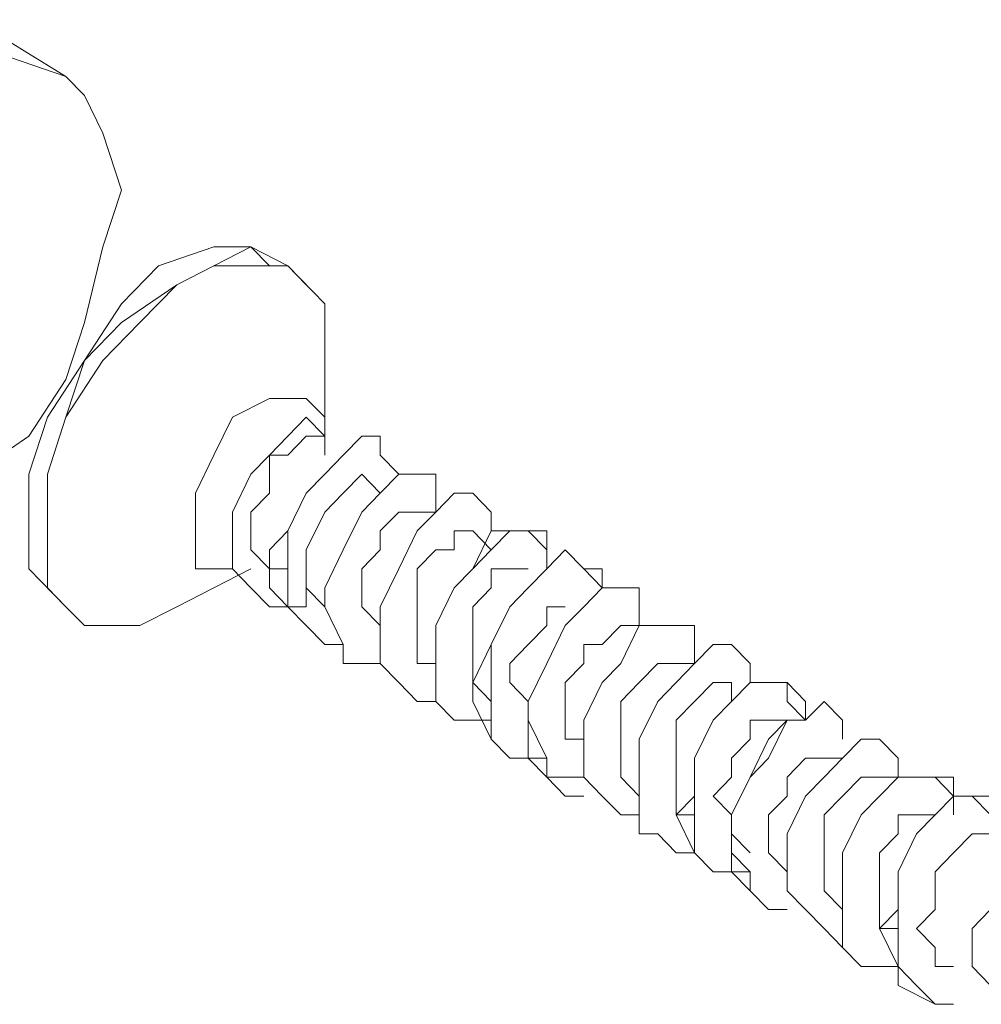
# Model space of a CAD drawing. Extents: x 95 to 1095, y -80 to 920.
# Drawn here: x 303 to 309, y 29 to 34 of the extents above; entities that cross this region are included whole.
import ezdxf

# ---------------------------------------------------------------- set-up
doc = ezdxf.new("R2010")
doc.units = 0
doc.header["$MEASUREMENT"] = 0
doc.layers.add('Layer 1', color=7, linetype='Continuous', lineweight=0)

msp = doc.modelspace()

# ---------------------------------------------------------------- linework, layer by layer
at = {"layer": 'Layer 1', "color": 18, "lineweight": 18, "true_color": 0x000000}
for points in [[(303.3102, 33.8755), (303.3102, 33.8755), (302.7852, 34.1982), (302.7852, 34.1982)], [(304.5701, 32.7998), (304.5701, 32.7998), (304.4651, 32.7998), (304.4651, 32.7998)], [(304.6751, 32.6923), (304.6751, 32.6923), (304.5701, 32.7998), (304.5701, 32.7998)], [(304.7801, 31.8317), (304.7801, 31.8317), (304.7801, 32.262), (304.7801, 32.262)], [(304.7801, 31.8317), (304.7801, 31.8317), (304.7801, 31.8317), (304.7801, 31.8317)], [(304.7801, 31.7241), (304.7801, 31.7241), (304.7801, 31.8317), (304.7801, 31.8317)], [(304.7801, 31.8317), (304.7801, 31.8317), (304.7801, 31.8317), (304.7801, 31.8317)], [(304.7801, 31.7241), (304.7801, 31.7241), (304.7801, 31.7241), (304.7801, 31.7241)], [(305.0951, 31.509), (305.0951, 31.509), (304.9901, 31.6166), (304.9901, 31.6166)], [(305.4101, 31.4014), (305.4101, 31.4014), (305.3051, 31.4014), (305.3051, 31.4014)], [(305.7251, 31.1863), (305.7251, 31.1863), (305.6201, 31.2939), (305.6201, 31.2939)], [(303.9402, 30.8636), (303.9402, 30.8636), (304.3601, 31.0788), (304.3601, 31.0788)], [(305.9351, 31.0788), (305.9351, 31.0788), (305.9351, 31.0788), (305.9351, 31.0788)], [(303.3102, 30.8636), (303.3102, 30.8636), (303.4152, 30.756), (303.4152, 30.756)], [(306.2501, 30.8636), (306.2501, 30.8636), (306.2501, 30.8636), (306.2501, 30.8636)], [(306.5651, 30.756), (306.5651, 30.756), (306.4601, 30.756), (306.4601, 30.756)], [(306.88, 30.5409), (306.88, 30.5409), (306.7751, 30.5409), (306.7751, 30.5409)], [(307.09, 30.3258), (307.09, 30.3258), (307.09, 30.4333), (307.09, 30.4333)], [(307.405, 30.2182), (307.405, 30.2182), (307.405, 30.2182), (307.405, 30.2182)], [(307.72, 30.0031), (307.72, 30.0031), (307.615, 30.0031), (307.615, 30.0031)], [(308.035, 29.8955), (308.035, 29.8955), (307.93, 29.8955), (307.93, 29.8955)]]:
    msp.add_open_spline(points, degree=3, dxfattribs=at)
for points, knots in [([(303.4152, 32.4771), (303.4152, 32.4771), (303.3102, 32.1544), (303.3102, 32.1544), (303.3102, 32.1544), (303.1002, 31.8317), (303.1002, 31.8317), (303.1002, 31.8317), (302.7852, 31.6166), (302.7852, 31.6166), (302.7852, 31.6166), (302.5752, 31.4014), (302.5752, 31.4014), (302.5752, 31.4014), (302.2602, 31.2939), (302.2602, 31.2939), (302.2602, 31.2939), (302.0502, 31.2939), (302.0502, 31.2939), (302.0502, 31.2939), (301.8402, 31.4014), (301.8402, 31.4014), (301.8402, 31.4014), (301.6302, 31.6166), (301.6302, 31.6166), (301.6302, 31.6166), (301.6302, 31.8317), (301.6302, 31.8317), (301.6302, 31.8317), (301.6302, 32.1544), (301.6302, 32.1544), (301.6302, 32.1544), (301.6302, 32.4771), (301.6302, 32.4771), (301.6302, 32.4771), (301.8402, 32.9074), (301.8402, 32.9074), (301.8402, 32.9074), (302.0502, 33.2301), (302.0502, 33.2301), (302.0502, 33.2301), (302.2602, 33.5528), (302.2602, 33.5528), (302.2602, 33.5528), (302.4702, 33.768), (302.4702, 33.768), (302.4702, 33.768), (302.7852, 33.8755), (302.7852, 33.8755), (302.7852, 33.8755), (302.9952, 33.9831), (302.9952, 33.9831), (302.9952, 33.9831), (303.3102, 33.8755), (303.3102, 33.8755), (303.3102, 33.8755), (303.4152, 33.768), (303.4152, 33.768), (303.4152, 33.768), (303.5202, 33.5528), (303.5202, 33.5528), (303.5202, 33.5528), (303.6252, 33.2301), (303.6252, 33.2301), (303.6252, 33.2301), (303.5202, 32.9074), (303.5202, 32.9074), (303.5202, 32.9074), (303.4152, 32.4771), (303.4152, 32.4771)], [0, 0, 0, 0, 1, 1, 1, 2, 2, 2, 3, 3, 3, 4, 4, 4, 5, 5, 5, 6, 6, 6, 7, 7, 7, 8, 8, 8, 9, 9, 9, 10, 10, 10, 11, 11, 11, 12, 12, 12, 13, 13, 13, 14, 14, 14, 15, 15, 15, 16, 16, 16, 17, 17, 17, 18, 18, 18, 19, 19, 19, 20, 20, 20, 21, 21, 21, 22, 22, 22, 23, 23, 23, 23]), ([(304.4651, 32.7998), (304.4651, 32.7998), (304.3601, 32.9074), (304.3601, 32.9074), (304.3601, 32.9074), (304.1502, 32.9074), (304.1502, 32.9074), (304.1502, 32.9074), (303.8352, 32.7998), (303.8352, 32.7998), (303.8352, 32.7998), (303.6252, 32.5847), (303.6252, 32.5847), (303.6252, 32.5847), (303.4152, 32.262), (303.4152, 32.262), (303.4152, 32.262), (303.2052, 31.9393), (303.2052, 31.9393), (303.2052, 31.9393), (303.1002, 31.6166), (303.1002, 31.6166), (303.1002, 31.6166), (303.1002, 31.2939), (303.1002, 31.2939), (303.1002, 31.2939), (303.1002, 31.0788), (303.1002, 31.0788), (303.1002, 31.0788), (303.3102, 30.8636), (303.3102, 30.8636)], [0, 0, 0, 0, 1, 1, 1, 2, 2, 2, 3, 3, 3, 4, 4, 4, 5, 5, 5, 6, 6, 6, 7, 7, 7, 8, 8, 8, 9, 9, 9, 10, 10, 10, 10]), ([(304.5701, 32.7998), (304.5701, 32.7998), (304.3601, 32.9074), (304.3601, 32.9074), (304.3601, 32.9074), (304.1502, 32.7998), (304.1502, 32.7998), (304.1502, 32.7998), (303.9402, 32.6923), (303.9402, 32.6923), (303.9402, 32.6923), (303.6252, 32.4771), (303.6252, 32.4771), (303.6252, 32.4771), (303.4152, 32.262), (303.4152, 32.262)], [0, 0, 0, 0, 1, 1, 1, 2, 2, 2, 3, 3, 3, 4, 4, 4, 5, 5, 5, 5]), ([(304.5701, 32.7998), (304.5701, 32.7998), (304.4651, 32.7998), (304.4651, 32.7998), (304.4651, 32.7998), (304.1502, 32.7998), (304.1502, 32.7998), (304.1502, 32.7998), (303.9402, 32.6923), (303.9402, 32.6923), (303.9402, 32.6923), (303.7302, 32.4771), (303.7302, 32.4771), (303.7302, 32.4771), (303.5202, 32.262), (303.5202, 32.262), (303.5202, 32.262), (303.3102, 31.9393), (303.3102, 31.9393), (303.3102, 31.9393), (303.2052, 31.6166), (303.2052, 31.6166), (303.2052, 31.6166), (303.2052, 31.2939), (303.2052, 31.2939), (303.2052, 31.2939), (303.2052, 30.9712), (303.2052, 30.9712), (303.2052, 30.9712), (303.3102, 30.8636), (303.3102, 30.8636), (303.3102, 30.8636), (303.4152, 30.756), (303.4152, 30.756)], [0, 0, 0, 0, 1, 1, 1, 2, 2, 2, 3, 3, 3, 4, 4, 4, 5, 5, 5, 6, 6, 6, 7, 7, 7, 8, 8, 8, 9, 9, 9, 10, 10, 10, 11, 11, 11, 11]), ([(304.7801, 32.262), (304.7801, 32.262), (304.7801, 32.3696), (304.7801, 32.3696), (304.7801, 32.3696), (304.7801, 32.5847), (304.7801, 32.5847), (304.7801, 32.5847), (304.5701, 32.7998), (304.5701, 32.7998)], [0, 0, 0, 0, 1, 1, 1, 2, 2, 2, 3, 3, 3, 3]), ([(303.4152, 32.262), (303.4152, 32.262), (303.3102, 31.9393), (303.3102, 31.9393), (303.3102, 31.9393), (303.2052, 31.6166), (303.2052, 31.6166), (303.2052, 31.6166), (303.2052, 31.2939), (303.2052, 31.2939), (303.2052, 31.2939), (303.2052, 30.9712), (303.2052, 30.9712), (303.2052, 30.9712), (303.3102, 30.8636), (303.3102, 30.8636), (303.3102, 30.8636), (303.4152, 30.756), (303.4152, 30.756)], [0, 0, 0, 0, 1, 1, 1, 2, 2, 2, 3, 3, 3, 4, 4, 4, 5, 5, 5, 6, 6, 6, 6]), ([(304.2551, 31.0788), (304.2551, 31.0788), (304.2551, 31.0788), (304.2551, 31.0788), (304.2551, 31.0788), (304.0452, 31.0788), (304.0452, 31.0788), (304.0452, 31.0788), (304.0452, 31.1863), (304.0452, 31.1863), (304.0452, 31.1863), (304.0452, 31.4014), (304.0452, 31.4014), (304.0452, 31.4014), (304.0452, 31.509), (304.0452, 31.509), (304.0452, 31.509), (304.1502, 31.7241), (304.1502, 31.7241), (304.1502, 31.7241), (304.2551, 31.9393), (304.2551, 31.9393), (304.2551, 31.9393), (304.4651, 32.0469), (304.4651, 32.0469), (304.4651, 32.0469), (304.5701, 32.0469), (304.5701, 32.0469), (304.5701, 32.0469), (304.6751, 32.0469), (304.6751, 32.0469), (304.6751, 32.0469), (304.7801, 31.9393), (304.7801, 31.9393), (304.7801, 31.9393), (304.7801, 31.8317), (304.7801, 31.8317)], [0, 0, 0, 0, 1, 1, 1, 2, 2, 2, 3, 3, 3, 4, 4, 4, 5, 5, 5, 6, 6, 6, 7, 7, 7, 8, 8, 8, 9, 9, 9, 10, 10, 10, 11, 11, 11, 12, 12, 12, 12]), ([(304.7801, 31.8317), (304.7801, 31.8317), (304.7801, 31.8317), (304.7801, 31.8317), (304.7801, 31.8317), (304.6751, 31.9393), (304.6751, 31.9393), (304.6751, 31.9393), (304.5701, 31.8317), (304.5701, 31.8317), (304.5701, 31.8317), (304.4651, 31.7241), (304.4651, 31.7241), (304.4651, 31.7241), (304.3601, 31.6166), (304.3601, 31.6166), (304.3601, 31.6166), (304.2551, 31.4014), (304.2551, 31.4014), (304.2551, 31.4014), (304.2551, 31.2939), (304.2551, 31.2939), (304.2551, 31.2939), (304.2551, 31.0788), (304.2551, 31.0788), (304.2551, 31.0788), (304.3601, 30.9712), (304.3601, 30.9712), (304.3601, 30.9712), (304.4651, 30.8636), (304.4651, 30.8636), (304.4651, 30.8636), (304.5701, 30.8636), (304.5701, 30.8636)], [0, 0, 0, 0, 1, 1, 1, 2, 2, 2, 3, 3, 3, 4, 4, 4, 5, 5, 5, 6, 6, 6, 7, 7, 7, 8, 8, 8, 9, 9, 9, 10, 10, 10, 11, 11, 11, 11]), ([(304.6751, 30.9712), (304.6751, 30.9712), (304.6751, 30.8636), (304.6751, 30.8636), (304.6751, 30.8636), (304.4651, 30.8636), (304.4651, 30.8636), (304.4651, 30.8636), (304.3601, 30.9712), (304.3601, 30.9712), (304.3601, 30.9712), (304.2551, 31.0788), (304.2551, 31.0788), (304.2551, 31.0788), (304.2551, 31.2939), (304.2551, 31.2939), (304.2551, 31.2939), (304.2551, 31.4014), (304.2551, 31.4014), (304.2551, 31.4014), (304.3601, 31.6166), (304.3601, 31.6166), (304.3601, 31.6166), (304.4651, 31.7241), (304.4651, 31.7241), (304.4651, 31.7241), (304.5701, 31.8317), (304.5701, 31.8317), (304.5701, 31.8317), (304.6751, 31.9393), (304.6751, 31.9393), (304.6751, 31.9393), (304.7801, 31.8317), (304.7801, 31.8317)], [0, 0, 0, 0, 1, 1, 1, 2, 2, 2, 3, 3, 3, 4, 4, 4, 5, 5, 5, 6, 6, 6, 7, 7, 7, 8, 8, 8, 9, 9, 9, 10, 10, 10, 11, 11, 11, 11]), ([(304.5701, 31.0788), (304.5701, 31.0788), (304.4651, 31.0788), (304.4651, 31.0788), (304.4651, 31.0788), (304.3601, 31.1863), (304.3601, 31.1863), (304.3601, 31.1863), (304.3601, 31.4014), (304.3601, 31.4014), (304.3601, 31.4014), (304.4651, 31.509), (304.4651, 31.509), (304.4651, 31.509), (304.4651, 31.6166), (304.4651, 31.6166), (304.4651, 31.6166), (304.4651, 31.7241), (304.4651, 31.7241), (304.4651, 31.7241), (304.5701, 31.7241), (304.5701, 31.7241), (304.5701, 31.7241), (304.6751, 31.8317), (304.6751, 31.8317), (304.6751, 31.8317), (304.7801, 31.8317), (304.7801, 31.8317)], [0, 0, 0, 0, 1, 1, 1, 2, 2, 2, 3, 3, 3, 4, 4, 4, 5, 5, 5, 6, 6, 6, 7, 7, 7, 8, 8, 8, 9, 9, 9, 9]), ([(304.8851, 30.6485), (304.8851, 30.6485), (304.7801, 30.6485), (304.7801, 30.6485), (304.7801, 30.6485), (304.6751, 30.756), (304.6751, 30.756), (304.6751, 30.756), (304.5701, 30.8636), (304.5701, 30.8636), (304.5701, 30.8636), (304.4651, 30.9712), (304.4651, 30.9712), (304.4651, 30.9712), (304.4651, 31.1863), (304.4651, 31.1863), (304.4651, 31.1863), (304.5701, 31.2939), (304.5701, 31.2939), (304.5701, 31.2939), (304.6751, 31.509), (304.6751, 31.509), (304.6751, 31.509), (304.7801, 31.6166), (304.7801, 31.6166), (304.7801, 31.6166), (304.8851, 31.7241), (304.8851, 31.7241), (304.8851, 31.7241), (304.9901, 31.8317), (304.9901, 31.8317), (304.9901, 31.8317), (305.0951, 31.8317), (305.0951, 31.8317), (305.0951, 31.8317), (305.0951, 31.7241), (305.0951, 31.7241), (305.0951, 31.7241), (305.2001, 31.6166), (305.2001, 31.6166)], [0, 0, 0, 0, 1, 1, 1, 2, 2, 2, 3, 3, 3, 4, 4, 4, 5, 5, 5, 6, 6, 6, 7, 7, 7, 8, 8, 8, 9, 9, 9, 10, 10, 10, 11, 11, 11, 12, 12, 12, 13, 13, 13, 13]), ([(304.8851, 30.6485), (304.8851, 30.6485), (304.7801, 30.6485), (304.7801, 30.6485), (304.7801, 30.6485), (304.6751, 30.756), (304.6751, 30.756), (304.6751, 30.756), (304.5701, 30.8636), (304.5701, 30.8636), (304.5701, 30.8636), (304.5701, 30.9712), (304.5701, 30.9712), (304.5701, 30.9712), (304.5701, 31.1863), (304.5701, 31.1863), (304.5701, 31.1863), (304.5701, 31.2939), (304.5701, 31.2939), (304.5701, 31.2939), (304.6751, 31.509), (304.6751, 31.509), (304.6751, 31.509), (304.7801, 31.6166), (304.7801, 31.6166), (304.7801, 31.6166), (304.8851, 31.7241), (304.8851, 31.7241), (304.8851, 31.7241), (304.9901, 31.8317), (304.9901, 31.8317), (304.9901, 31.8317), (305.0951, 31.8317), (305.0951, 31.8317), (305.0951, 31.8317), (305.0951, 31.7241), (305.0951, 31.7241), (305.0951, 31.7241), (305.2001, 31.6166), (305.2001, 31.6166)], [0, 0, 0, 0, 1, 1, 1, 2, 2, 2, 3, 3, 3, 4, 4, 4, 5, 5, 5, 6, 6, 6, 7, 7, 7, 8, 8, 8, 9, 9, 9, 10, 10, 10, 11, 11, 11, 12, 12, 12, 13, 13, 13, 13]), ([(304.9901, 31.6166), (304.9901, 31.6166), (304.9901, 31.6166), (304.9901, 31.6166), (304.9901, 31.6166), (304.8851, 31.509), (304.8851, 31.509), (304.8851, 31.509), (304.7801, 31.4014), (304.7801, 31.4014), (304.7801, 31.4014), (304.6751, 31.1863), (304.6751, 31.1863), (304.6751, 31.1863), (304.6751, 31.0788), (304.6751, 31.0788), (304.6751, 31.0788), (304.6751, 30.9712), (304.6751, 30.9712), (304.6751, 30.9712), (304.7801, 30.8636), (304.7801, 30.8636)], [0, 0, 0, 0, 1, 1, 1, 2, 2, 2, 3, 3, 3, 4, 4, 4, 5, 5, 5, 6, 6, 6, 7, 7, 7, 7]), ([(305.0951, 30.5409), (305.0951, 30.5409), (305.0951, 30.5409), (305.0951, 30.5409), (305.0951, 30.5409), (304.8851, 30.5409), (304.8851, 30.5409), (304.8851, 30.5409), (304.8851, 30.6485), (304.8851, 30.6485), (304.8851, 30.6485), (304.7801, 30.8636), (304.7801, 30.8636), (304.7801, 30.8636), (304.7801, 30.9712), (304.7801, 30.9712), (304.7801, 30.9712), (304.8851, 31.1863), (304.8851, 31.1863), (304.8851, 31.1863), (304.9901, 31.4014), (304.9901, 31.4014), (304.9901, 31.4014), (305.0951, 31.509), (305.0951, 31.509), (305.0951, 31.509), (305.2001, 31.6166), (305.2001, 31.6166), (305.2001, 31.6166), (305.3051, 31.6166), (305.3051, 31.6166), (305.3051, 31.6166), (305.4101, 31.6166), (305.4101, 31.6166), (305.4101, 31.6166), (305.4101, 31.509), (305.4101, 31.509), (305.4101, 31.509), (305.4101, 31.4014), (305.4101, 31.4014)], [0, 0, 0, 0, 1, 1, 1, 2, 2, 2, 3, 3, 3, 4, 4, 4, 5, 5, 5, 6, 6, 6, 7, 7, 7, 8, 8, 8, 9, 9, 9, 10, 10, 10, 11, 11, 11, 12, 12, 12, 13, 13, 13, 13]), ([(305.0951, 30.5409), (305.0951, 30.5409), (304.9901, 30.5409), (304.9901, 30.5409), (304.9901, 30.5409), (304.8851, 30.5409), (304.8851, 30.5409), (304.8851, 30.5409), (304.8851, 30.6485), (304.8851, 30.6485), (304.8851, 30.6485), (304.7801, 30.8636), (304.7801, 30.8636), (304.7801, 30.8636), (304.7801, 30.9712), (304.7801, 30.9712), (304.7801, 30.9712), (304.8851, 31.1863), (304.8851, 31.1863), (304.8851, 31.1863), (304.9901, 31.4014), (304.9901, 31.4014), (304.9901, 31.4014), (305.0951, 31.509), (305.0951, 31.509), (305.0951, 31.509), (305.2001, 31.6166), (305.2001, 31.6166), (305.2001, 31.6166), (305.3051, 31.6166), (305.3051, 31.6166), (305.3051, 31.6166), (305.4101, 31.6166), (305.4101, 31.6166), (305.4101, 31.6166), (305.4101, 31.509), (305.4101, 31.509), (305.4101, 31.509), (305.4101, 31.4014), (305.4101, 31.4014)], [0, 0, 0, 0, 1, 1, 1, 2, 2, 2, 3, 3, 3, 4, 4, 4, 5, 5, 5, 6, 6, 6, 7, 7, 7, 8, 8, 8, 9, 9, 9, 10, 10, 10, 11, 11, 11, 12, 12, 12, 13, 13, 13, 13]), ([(305.4101, 30.3258), (305.4101, 30.3258), (305.3051, 30.3258), (305.3051, 30.3258), (305.3051, 30.3258), (305.2001, 30.4333), (305.2001, 30.4333), (305.2001, 30.4333), (305.0951, 30.5409), (305.0951, 30.5409), (305.0951, 30.5409), (305.0951, 30.756), (305.0951, 30.756), (305.0951, 30.756), (305.0951, 30.8636), (305.0951, 30.8636), (305.0951, 30.8636), (305.2001, 31.0788), (305.2001, 31.0788), (305.2001, 31.0788), (305.3051, 31.2939), (305.3051, 31.2939), (305.3051, 31.2939), (305.4101, 31.4014), (305.4101, 31.4014), (305.4101, 31.4014), (305.5151, 31.509), (305.5151, 31.509), (305.5151, 31.509), (305.6201, 31.509), (305.6201, 31.509), (305.6201, 31.509), (305.7251, 31.4014), (305.7251, 31.4014), (305.7251, 31.4014), (305.7251, 31.2939), (305.7251, 31.2939)], [0, 0, 0, 0, 1, 1, 1, 2, 2, 2, 3, 3, 3, 4, 4, 4, 5, 5, 5, 6, 6, 6, 7, 7, 7, 8, 8, 8, 9, 9, 9, 10, 10, 10, 11, 11, 11, 12, 12, 12, 12]), ([(305.4101, 30.3258), (305.4101, 30.3258), (305.3051, 30.3258), (305.3051, 30.3258), (305.3051, 30.3258), (305.2001, 30.4333), (305.2001, 30.4333), (305.2001, 30.4333), (305.0951, 30.5409), (305.0951, 30.5409), (305.0951, 30.5409), (305.0951, 30.756), (305.0951, 30.756), (305.0951, 30.756), (305.0951, 30.8636), (305.0951, 30.8636), (305.0951, 30.8636), (305.2001, 31.0788), (305.2001, 31.0788), (305.2001, 31.0788), (305.3051, 31.2939), (305.3051, 31.2939), (305.3051, 31.2939), (305.4101, 31.4014), (305.4101, 31.4014), (305.4101, 31.4014), (305.5151, 31.509), (305.5151, 31.509), (305.5151, 31.509), (305.6201, 31.509), (305.6201, 31.509), (305.6201, 31.509), (305.7251, 31.4014), (305.7251, 31.4014), (305.7251, 31.4014), (305.7251, 31.2939), (305.7251, 31.2939)], [0, 0, 0, 0, 1, 1, 1, 2, 2, 2, 3, 3, 3, 4, 4, 4, 5, 5, 5, 6, 6, 6, 7, 7, 7, 8, 8, 8, 9, 9, 9, 10, 10, 10, 11, 11, 11, 12, 12, 12, 12]), ([(305.3051, 31.4014), (305.3051, 31.4014), (305.3051, 31.4014), (305.3051, 31.4014), (305.3051, 31.4014), (305.2001, 31.4014), (305.2001, 31.4014), (305.2001, 31.4014), (305.0951, 31.2939), (305.0951, 31.2939), (305.0951, 31.2939), (305.0951, 31.1863), (305.0951, 31.1863), (305.0951, 31.1863), (304.9901, 31.0788), (304.9901, 31.0788), (304.9901, 31.0788), (304.9901, 30.9712), (304.9901, 30.9712), (304.9901, 30.9712), (304.9901, 30.8636), (304.9901, 30.8636), (304.9901, 30.8636), (305.0951, 30.756), (305.0951, 30.756), (305.0951, 30.756), (305.0951, 30.6485), (305.0951, 30.6485)], [0, 0, 0, 0, 1, 1, 1, 2, 2, 2, 3, 3, 3, 4, 4, 4, 5, 5, 5, 6, 6, 6, 7, 7, 7, 8, 8, 8, 9, 9, 9, 9]), ([(305.6201, 31.2939), (305.6201, 31.2939), (305.6201, 31.2939), (305.6201, 31.2939), (305.6201, 31.2939), (305.5151, 31.2939), (305.5151, 31.2939), (305.5151, 31.2939), (305.5151, 31.1863), (305.5151, 31.1863), (305.5151, 31.1863), (305.4101, 31.1863), (305.4101, 31.1863), (305.4101, 31.1863), (305.3051, 31.0788), (305.3051, 31.0788), (305.3051, 31.0788), (305.3051, 30.8636), (305.3051, 30.8636), (305.3051, 30.8636), (305.3051, 30.756), (305.3051, 30.756), (305.3051, 30.756), (305.3051, 30.6485), (305.3051, 30.6485), (305.3051, 30.6485), (305.3051, 30.5409), (305.3051, 30.5409), (305.3051, 30.5409), (305.4101, 30.5409), (305.4101, 30.5409)], [0, 0, 0, 0, 1, 1, 1, 2, 2, 2, 3, 3, 3, 4, 4, 4, 5, 5, 5, 6, 6, 6, 7, 7, 7, 8, 8, 8, 9, 9, 9, 10, 10, 10, 10]), ([(305.7251, 30.2182), (305.7251, 30.2182), (305.7251, 30.2182), (305.7251, 30.2182), (305.7251, 30.2182), (305.5151, 30.2182), (305.5151, 30.2182), (305.5151, 30.2182), (305.4101, 30.3258), (305.4101, 30.3258), (305.4101, 30.3258), (305.4101, 30.4333), (305.4101, 30.4333), (305.4101, 30.4333), (305.4101, 30.6485), (305.4101, 30.6485), (305.4101, 30.6485), (305.4101, 30.756), (305.4101, 30.756), (305.4101, 30.756), (305.5151, 30.9712), (305.5151, 30.9712), (305.5151, 30.9712), (305.6201, 31.0788), (305.6201, 31.0788), (305.6201, 31.0788), (305.7251, 31.1863), (305.7251, 31.1863), (305.7251, 31.1863), (305.8301, 31.2939), (305.8301, 31.2939), (305.8301, 31.2939), (305.9351, 31.2939), (305.9351, 31.2939), (305.9351, 31.2939), (306.0401, 31.1863), (306.0401, 31.1863), (306.0401, 31.1863), (306.0401, 31.0788), (306.0401, 31.0788)], [0, 0, 0, 0, 1, 1, 1, 2, 2, 2, 3, 3, 3, 4, 4, 4, 5, 5, 5, 6, 6, 6, 7, 7, 7, 8, 8, 8, 9, 9, 9, 10, 10, 10, 11, 11, 11, 12, 12, 12, 13, 13, 13, 13]), ([(305.7251, 30.2182), (305.7251, 30.2182), (305.7251, 30.2182), (305.7251, 30.2182), (305.7251, 30.2182), (305.5151, 30.2182), (305.5151, 30.2182), (305.5151, 30.2182), (305.4101, 30.3258), (305.4101, 30.3258), (305.4101, 30.3258), (305.4101, 30.4333), (305.4101, 30.4333), (305.4101, 30.4333), (305.4101, 30.6485), (305.4101, 30.6485), (305.4101, 30.6485), (305.4101, 30.756), (305.4101, 30.756), (305.4101, 30.756), (305.5151, 30.9712), (305.5151, 30.9712), (305.5151, 30.9712), (305.6201, 31.0788), (305.6201, 31.0788), (305.6201, 31.0788), (305.7251, 31.2939), (305.7251, 31.2939), (305.7251, 31.2939), (305.8301, 31.2939), (305.8301, 31.2939), (305.8301, 31.2939), (305.9351, 31.2939), (305.9351, 31.2939), (305.9351, 31.2939), (306.0401, 31.2939), (306.0401, 31.2939), (306.0401, 31.2939), (306.0401, 31.0788), (306.0401, 31.0788)], [0, 0, 0, 0, 1, 1, 1, 2, 2, 2, 3, 3, 3, 4, 4, 4, 5, 5, 5, 6, 6, 6, 7, 7, 7, 8, 8, 8, 9, 9, 9, 10, 10, 10, 11, 11, 11, 12, 12, 12, 13, 13, 13, 13]), ([(306.0401, 30.0031), (306.0401, 30.0031), (305.9351, 30.0031), (305.9351, 30.0031), (305.9351, 30.0031), (305.8301, 30.0031), (305.8301, 30.0031), (305.8301, 30.0031), (305.7251, 30.1106), (305.7251, 30.1106), (305.7251, 30.1106), (305.6201, 30.3258), (305.6201, 30.3258), (305.6201, 30.3258), (305.6201, 30.4333), (305.6201, 30.4333), (305.6201, 30.4333), (305.7251, 30.6485), (305.7251, 30.6485), (305.7251, 30.6485), (305.8301, 30.8636), (305.8301, 30.8636), (305.8301, 30.8636), (305.9351, 30.9712), (305.9351, 30.9712), (305.9351, 30.9712), (306.0401, 31.0788), (306.0401, 31.0788), (306.0401, 31.0788), (306.1451, 31.1863), (306.1451, 31.1863), (306.1451, 31.1863), (306.2501, 31.0788), (306.2501, 31.0788), (306.2501, 31.0788), (306.3551, 30.9712), (306.3551, 30.9712)], [0, 0, 0, 0, 1, 1, 1, 2, 2, 2, 3, 3, 3, 4, 4, 4, 5, 5, 5, 6, 6, 6, 7, 7, 7, 8, 8, 8, 9, 9, 9, 10, 10, 10, 11, 11, 11, 12, 12, 12, 12]), ([(306.0401, 30.0031), (306.0401, 30.0031), (305.9351, 30.0031), (305.9351, 30.0031), (305.9351, 30.0031), (305.8301, 30.0031), (305.8301, 30.0031), (305.8301, 30.0031), (305.7251, 30.1106), (305.7251, 30.1106), (305.7251, 30.1106), (305.7251, 30.3258), (305.7251, 30.3258), (305.7251, 30.3258), (305.7251, 30.4333), (305.7251, 30.4333), (305.7251, 30.4333), (305.7251, 30.6485), (305.7251, 30.6485), (305.7251, 30.6485), (305.8301, 30.8636), (305.8301, 30.8636), (305.8301, 30.8636), (305.9351, 30.9712), (305.9351, 30.9712), (305.9351, 30.9712), (306.0401, 31.0788), (306.0401, 31.0788), (306.0401, 31.0788), (306.1451, 31.1863), (306.1451, 31.1863), (306.1451, 31.1863), (306.2501, 31.0788), (306.2501, 31.0788), (306.2501, 31.0788), (306.3551, 31.0788), (306.3551, 31.0788), (306.3551, 31.0788), (306.3551, 30.9712), (306.3551, 30.9712)], [0, 0, 0, 0, 1, 1, 1, 2, 2, 2, 3, 3, 3, 4, 4, 4, 5, 5, 5, 6, 6, 6, 7, 7, 7, 8, 8, 8, 9, 9, 9, 10, 10, 10, 11, 11, 11, 12, 12, 12, 13, 13, 13, 13]), ([(305.9351, 31.0788), (305.9351, 31.0788), (305.9351, 31.0788), (305.9351, 31.0788), (305.9351, 31.0788), (305.8301, 31.0788), (305.8301, 31.0788), (305.8301, 31.0788), (305.7251, 31.0788), (305.7251, 31.0788), (305.7251, 31.0788), (305.7251, 30.9712), (305.7251, 30.9712), (305.7251, 30.9712), (305.6201, 30.8636), (305.6201, 30.8636), (305.6201, 30.8636), (305.6201, 30.756), (305.6201, 30.756), (305.6201, 30.756), (305.6201, 30.6485), (305.6201, 30.6485), (305.6201, 30.6485), (305.6201, 30.5409), (305.6201, 30.5409), (305.6201, 30.5409), (305.6201, 30.4333), (305.6201, 30.4333), (305.6201, 30.4333), (305.7251, 30.3258), (305.7251, 30.3258)], [0, 0, 0, 0, 1, 1, 1, 2, 2, 2, 3, 3, 3, 4, 4, 4, 5, 5, 5, 6, 6, 6, 7, 7, 7, 8, 8, 8, 9, 9, 9, 10, 10, 10, 10]), ([(306.2501, 29.7879), (306.2501, 29.7879), (306.1451, 29.7879), (306.1451, 29.7879), (306.1451, 29.7879), (306.0401, 29.8955), (306.0401, 29.8955), (306.0401, 29.8955), (306.0401, 30.0031), (306.0401, 30.0031), (306.0401, 30.0031), (305.9351, 30.2182), (305.9351, 30.2182), (305.9351, 30.2182), (305.9351, 30.3258), (305.9351, 30.3258), (305.9351, 30.3258), (306.0401, 30.5409), (306.0401, 30.5409), (306.0401, 30.5409), (306.1451, 30.756), (306.1451, 30.756), (306.1451, 30.756), (306.2501, 30.8636), (306.2501, 30.8636), (306.2501, 30.8636), (306.3551, 30.9712), (306.3551, 30.9712), (306.3551, 30.9712), (306.4601, 30.9712), (306.4601, 30.9712), (306.4601, 30.9712), (306.5651, 30.9712), (306.5651, 30.9712), (306.5651, 30.9712), (306.5651, 30.8636), (306.5651, 30.8636), (306.5651, 30.8636), (306.5651, 30.756), (306.5651, 30.756)], [0, 0, 0, 0, 1, 1, 1, 2, 2, 2, 3, 3, 3, 4, 4, 4, 5, 5, 5, 6, 6, 6, 7, 7, 7, 8, 8, 8, 9, 9, 9, 10, 10, 10, 11, 11, 11, 12, 12, 12, 13, 13, 13, 13]), ([(306.2501, 29.8955), (306.2501, 29.8955), (306.1451, 29.8955), (306.1451, 29.8955), (306.1451, 29.8955), (306.0401, 29.8955), (306.0401, 29.8955), (306.0401, 29.8955), (305.9351, 30.0031), (305.9351, 30.0031), (305.9351, 30.0031), (305.9351, 30.2182), (305.9351, 30.2182), (305.9351, 30.2182), (305.9351, 30.3258), (305.9351, 30.3258), (305.9351, 30.3258), (306.0401, 30.5409), (306.0401, 30.5409), (306.0401, 30.5409), (306.1451, 30.756), (306.1451, 30.756), (306.1451, 30.756), (306.2501, 30.8636), (306.2501, 30.8636), (306.2501, 30.8636), (306.3551, 30.9712), (306.3551, 30.9712), (306.3551, 30.9712), (306.4601, 30.9712), (306.4601, 30.9712), (306.4601, 30.9712), (306.5651, 30.9712), (306.5651, 30.9712), (306.5651, 30.9712), (306.5651, 30.8636), (306.5651, 30.8636), (306.5651, 30.8636), (306.5651, 30.756), (306.5651, 30.756)], [0, 0, 0, 0, 1, 1, 1, 2, 2, 2, 3, 3, 3, 4, 4, 4, 5, 5, 5, 6, 6, 6, 7, 7, 7, 8, 8, 8, 9, 9, 9, 10, 10, 10, 11, 11, 11, 12, 12, 12, 13, 13, 13, 13]), ([(303.4152, 30.756), (303.4152, 30.756), (303.5202, 30.756), (303.5202, 30.756), (303.5202, 30.756), (303.7302, 30.756), (303.7302, 30.756), (303.7302, 30.756), (303.9402, 30.8636), (303.9402, 30.8636)], [0, 0, 0, 0, 1, 1, 1, 2, 2, 2, 3, 3, 3, 3]), ([(306.1451, 30.8636), (306.1451, 30.8636), (306.1451, 30.8636), (306.1451, 30.8636), (306.1451, 30.8636), (306.0401, 30.8636), (306.0401, 30.8636), (306.0401, 30.8636), (306.0401, 30.756), (306.0401, 30.756), (306.0401, 30.756), (305.9351, 30.6485), (305.9351, 30.6485), (305.9351, 30.6485), (305.8301, 30.5409), (305.8301, 30.5409), (305.8301, 30.5409), (305.8301, 30.4333), (305.8301, 30.4333), (305.8301, 30.4333), (305.9351, 30.3258), (305.9351, 30.3258), (305.9351, 30.3258), (305.9351, 30.2182), (305.9351, 30.2182)], [0, 0, 0, 0, 1, 1, 1, 2, 2, 2, 3, 3, 3, 4, 4, 4, 5, 5, 5, 6, 6, 6, 7, 7, 7, 8, 8, 8, 8]), ([(303.4152, 30.756), (303.4152, 30.756), (303.5202, 30.756), (303.5202, 30.756), (303.5202, 30.756), (303.6252, 30.756), (303.6252, 30.756)], [0, 0, 0, 0, 1, 1, 1, 2, 2, 2, 2]), ([(306.4601, 30.756), (306.4601, 30.756), (306.4601, 30.756), (306.4601, 30.756), (306.4601, 30.756), (306.3551, 30.6485), (306.3551, 30.6485), (306.3551, 30.6485), (306.2501, 30.6485), (306.2501, 30.6485), (306.2501, 30.6485), (306.2501, 30.5409), (306.2501, 30.5409), (306.2501, 30.5409), (306.1451, 30.4333), (306.1451, 30.4333), (306.1451, 30.4333), (306.1451, 30.2182), (306.1451, 30.2182), (306.1451, 30.2182), (306.1451, 30.1106), (306.1451, 30.1106), (306.1451, 30.1106), (306.2501, 30.1106), (306.2501, 30.1106), (306.2501, 30.1106), (306.2501, 30.0031), (306.2501, 30.0031)], [0, 0, 0, 0, 1, 1, 1, 2, 2, 2, 3, 3, 3, 4, 4, 4, 5, 5, 5, 6, 6, 6, 7, 7, 7, 8, 8, 8, 9, 9, 9, 9]), ([(306.5651, 29.6804), (306.5651, 29.6804), (306.4601, 29.6804), (306.4601, 29.6804), (306.4601, 29.6804), (306.3551, 29.7879), (306.3551, 29.7879), (306.3551, 29.7879), (306.2501, 29.8955), (306.2501, 29.8955), (306.2501, 29.8955), (306.2501, 30.1106), (306.2501, 30.1106), (306.2501, 30.1106), (306.2501, 30.2182), (306.2501, 30.2182), (306.2501, 30.2182), (306.3551, 30.4333), (306.3551, 30.4333), (306.3551, 30.4333), (306.4601, 30.5409), (306.4601, 30.5409), (306.4601, 30.5409), (306.5651, 30.756), (306.5651, 30.756), (306.5651, 30.756), (306.6701, 30.756), (306.6701, 30.756), (306.6701, 30.756), (306.7751, 30.756), (306.7751, 30.756), (306.7751, 30.756), (306.88, 30.756), (306.88, 30.756), (306.88, 30.756), (306.88, 30.6485), (306.88, 30.6485), (306.88, 30.6485), (306.88, 30.5409), (306.88, 30.5409)], [0, 0, 0, 0, 1, 1, 1, 2, 2, 2, 3, 3, 3, 4, 4, 4, 5, 5, 5, 6, 6, 6, 7, 7, 7, 8, 8, 8, 9, 9, 9, 10, 10, 10, 11, 11, 11, 12, 12, 12, 13, 13, 13, 13]), ([(306.5651, 29.6804), (306.5651, 29.6804), (306.5651, 29.6804), (306.5651, 29.6804), (306.5651, 29.6804), (306.4601, 29.6804), (306.4601, 29.6804), (306.4601, 29.6804), (306.3551, 29.7879), (306.3551, 29.7879), (306.3551, 29.7879), (306.2501, 29.8955), (306.2501, 29.8955), (306.2501, 29.8955), (306.2501, 30.1106), (306.2501, 30.1106), (306.2501, 30.1106), (306.2501, 30.2182), (306.2501, 30.2182), (306.2501, 30.2182), (306.3551, 30.4333), (306.3551, 30.4333), (306.3551, 30.4333), (306.4601, 30.5409), (306.4601, 30.5409), (306.4601, 30.5409), (306.5651, 30.756), (306.5651, 30.756), (306.5651, 30.756), (306.6701, 30.756), (306.6701, 30.756), (306.6701, 30.756), (306.7751, 30.756), (306.7751, 30.756), (306.7751, 30.756), (306.88, 30.756), (306.88, 30.756), (306.88, 30.756), (306.88, 30.6485), (306.88, 30.6485), (306.88, 30.6485), (306.88, 30.5409), (306.88, 30.5409)], [0, 0, 0, 0, 1, 1, 1, 2, 2, 2, 3, 3, 3, 4, 4, 4, 5, 5, 5, 6, 6, 6, 7, 7, 7, 8, 8, 8, 9, 9, 9, 10, 10, 10, 11, 11, 11, 12, 12, 12, 13, 13, 13, 14, 14, 14, 14]), ([(306.88, 29.4652), (306.88, 29.4652), (306.7751, 29.4652), (306.7751, 29.4652), (306.7751, 29.4652), (306.6701, 29.5728), (306.6701, 29.5728), (306.6701, 29.5728), (306.5651, 29.5728), (306.5651, 29.5728), (306.5651, 29.5728), (306.5651, 29.7879), (306.5651, 29.7879), (306.5651, 29.7879), (306.5651, 29.8955), (306.5651, 29.8955), (306.5651, 29.8955), (306.5651, 30.1106), (306.5651, 30.1106), (306.5651, 30.1106), (306.6701, 30.3258), (306.6701, 30.3258), (306.6701, 30.3258), (306.7751, 30.4333), (306.7751, 30.4333), (306.7751, 30.4333), (306.88, 30.5409), (306.88, 30.5409), (306.88, 30.5409), (306.985, 30.6485), (306.985, 30.6485), (306.985, 30.6485), (307.09, 30.6485), (307.09, 30.6485), (307.09, 30.6485), (307.195, 30.5409), (307.195, 30.5409), (307.195, 30.5409), (307.195, 30.4333), (307.195, 30.4333)], [0, 0, 0, 0, 1, 1, 1, 2, 2, 2, 3, 3, 3, 4, 4, 4, 5, 5, 5, 6, 6, 6, 7, 7, 7, 8, 8, 8, 9, 9, 9, 10, 10, 10, 11, 11, 11, 12, 12, 12, 13, 13, 13, 13]), ([(306.88, 29.4652), (306.88, 29.4652), (306.7751, 29.4652), (306.7751, 29.4652), (306.7751, 29.4652), (306.6701, 29.5728), (306.6701, 29.5728), (306.6701, 29.5728), (306.5651, 29.5728), (306.5651, 29.5728), (306.5651, 29.5728), (306.5651, 29.7879), (306.5651, 29.7879), (306.5651, 29.7879), (306.5651, 29.8955), (306.5651, 29.8955), (306.5651, 29.8955), (306.5651, 30.1106), (306.5651, 30.1106), (306.5651, 30.1106), (306.6701, 30.3258), (306.6701, 30.3258), (306.6701, 30.3258), (306.7751, 30.4333), (306.7751, 30.4333), (306.7751, 30.4333), (306.88, 30.5409), (306.88, 30.5409), (306.88, 30.5409), (306.985, 30.6485), (306.985, 30.6485), (306.985, 30.6485), (307.09, 30.6485), (307.09, 30.6485), (307.09, 30.6485), (307.195, 30.5409), (307.195, 30.5409), (307.195, 30.5409), (307.195, 30.4333), (307.195, 30.4333)], [0, 0, 0, 0, 1, 1, 1, 2, 2, 2, 3, 3, 3, 4, 4, 4, 5, 5, 5, 6, 6, 6, 7, 7, 7, 8, 8, 8, 9, 9, 9, 10, 10, 10, 11, 11, 11, 12, 12, 12, 13, 13, 13, 13]), ([(306.7751, 30.5409), (306.7751, 30.5409), (306.7751, 30.5409), (306.7751, 30.5409), (306.7751, 30.5409), (306.6701, 30.5409), (306.6701, 30.5409), (306.6701, 30.5409), (306.5651, 30.4333), (306.5651, 30.4333), (306.5651, 30.4333), (306.4601, 30.3258), (306.4601, 30.3258), (306.4601, 30.3258), (306.4601, 30.2182), (306.4601, 30.2182), (306.4601, 30.2182), (306.4601, 30.1106), (306.4601, 30.1106), (306.4601, 30.1106), (306.4601, 30.0031), (306.4601, 30.0031), (306.4601, 30.0031), (306.4601, 29.8955), (306.4601, 29.8955), (306.4601, 29.8955), (306.5651, 29.7879), (306.5651, 29.7879)], [0, 0, 0, 0, 1, 1, 1, 2, 2, 2, 3, 3, 3, 4, 4, 4, 5, 5, 5, 6, 6, 6, 7, 7, 7, 8, 8, 8, 9, 9, 9, 9]), ([(307.09, 30.4333), (307.09, 30.4333), (307.09, 30.4333), (307.09, 30.4333), (307.09, 30.4333), (306.985, 30.4333), (306.985, 30.4333), (306.985, 30.4333), (306.88, 30.3258), (306.88, 30.3258), (306.88, 30.3258), (306.7751, 30.2182), (306.7751, 30.2182), (306.7751, 30.2182), (306.7751, 30.0031), (306.7751, 30.0031), (306.7751, 30.0031), (306.7751, 29.8955), (306.7751, 29.8955), (306.7751, 29.8955), (306.7751, 29.7879), (306.7751, 29.7879), (306.7751, 29.7879), (306.7751, 29.6804), (306.7751, 29.6804), (306.7751, 29.6804), (306.88, 29.6804), (306.88, 29.6804)], [0, 0, 0, 0, 1, 1, 1, 2, 2, 2, 3, 3, 3, 4, 4, 4, 5, 5, 5, 6, 6, 6, 7, 7, 7, 8, 8, 8, 9, 9, 9, 9]), ([(307.195, 29.3577), (307.195, 29.3577), (307.09, 29.3577), (307.09, 29.3577), (307.09, 29.3577), (306.985, 29.3577), (306.985, 29.3577), (306.985, 29.3577), (306.88, 29.4652), (306.88, 29.4652), (306.88, 29.4652), (306.7751, 29.6804), (306.7751, 29.6804), (306.7751, 29.6804), (306.88, 29.7879), (306.88, 29.7879), (306.88, 29.7879), (306.88, 30.0031), (306.88, 30.0031), (306.88, 30.0031), (306.985, 30.2182), (306.985, 30.2182), (306.985, 30.2182), (307.09, 30.3258), (307.09, 30.3258), (307.09, 30.3258), (307.195, 30.4333), (307.195, 30.4333), (307.195, 30.4333), (307.3, 30.4333), (307.3, 30.4333), (307.3, 30.4333), (307.405, 30.4333), (307.405, 30.4333), (307.405, 30.4333), (307.405, 30.3258), (307.405, 30.3258), (307.405, 30.3258), (307.51, 30.2182), (307.51, 30.2182)], [0, 0, 0, 0, 1, 1, 1, 2, 2, 2, 3, 3, 3, 4, 4, 4, 5, 5, 5, 6, 6, 6, 7, 7, 7, 8, 8, 8, 9, 9, 9, 10, 10, 10, 11, 11, 11, 12, 12, 12, 13, 13, 13, 13]), ([(307.195, 29.3577), (307.195, 29.3577), (307.09, 29.3577), (307.09, 29.3577), (307.09, 29.3577), (306.985, 29.3577), (306.985, 29.3577), (306.985, 29.3577), (306.88, 29.4652), (306.88, 29.4652), (306.88, 29.4652), (306.88, 29.6804), (306.88, 29.6804), (306.88, 29.6804), (306.88, 29.7879), (306.88, 29.7879), (306.88, 29.7879), (306.88, 30.0031), (306.88, 30.0031), (306.88, 30.0031), (306.985, 30.2182), (306.985, 30.2182), (306.985, 30.2182), (307.09, 30.3258), (307.09, 30.3258), (307.09, 30.3258), (307.195, 30.4333), (307.195, 30.4333), (307.195, 30.4333), (307.3, 30.4333), (307.3, 30.4333), (307.3, 30.4333), (307.405, 30.4333), (307.405, 30.4333), (307.405, 30.4333), (307.51, 30.3258), (307.51, 30.3258), (307.51, 30.3258), (307.51, 30.2182), (307.51, 30.2182)], [0, 0, 0, 0, 1, 1, 1, 2, 2, 2, 3, 3, 3, 4, 4, 4, 5, 5, 5, 6, 6, 6, 7, 7, 7, 8, 8, 8, 9, 9, 9, 10, 10, 10, 11, 11, 11, 12, 12, 12, 13, 13, 13, 13]), ([(307.405, 29.1425), (307.405, 29.1425), (307.3, 29.1425), (307.3, 29.1425), (307.3, 29.1425), (307.195, 29.2501), (307.195, 29.2501), (307.195, 29.2501), (307.195, 29.3577), (307.195, 29.3577), (307.195, 29.3577), (307.09, 29.4652), (307.09, 29.4652), (307.09, 29.4652), (307.09, 29.6804), (307.09, 29.6804), (307.09, 29.6804), (307.195, 29.8955), (307.195, 29.8955), (307.195, 29.8955), (307.3, 30.0031), (307.3, 30.0031), (307.3, 30.0031), (307.405, 30.2182), (307.405, 30.2182), (307.405, 30.2182), (307.51, 30.2182), (307.51, 30.2182), (307.51, 30.2182), (307.615, 30.3258), (307.615, 30.3258), (307.615, 30.3258), (307.72, 30.2182), (307.72, 30.2182), (307.72, 30.2182), (307.72, 30.1106), (307.72, 30.1106)], [0, 0, 0, 0, 1, 1, 1, 2, 2, 2, 3, 3, 3, 4, 4, 4, 5, 5, 5, 6, 6, 6, 7, 7, 7, 8, 8, 8, 9, 9, 9, 10, 10, 10, 11, 11, 11, 12, 12, 12, 12]), ([(307.405, 29.1425), (307.405, 29.1425), (307.3, 29.1425), (307.3, 29.1425), (307.3, 29.1425), (307.195, 29.2501), (307.195, 29.2501), (307.195, 29.2501), (307.09, 29.3577), (307.09, 29.3577), (307.09, 29.3577), (307.09, 29.5728), (307.09, 29.5728), (307.09, 29.5728), (307.09, 29.6804), (307.09, 29.6804), (307.09, 29.6804), (307.195, 29.8955), (307.195, 29.8955), (307.195, 29.8955), (307.3, 30.1106), (307.3, 30.1106), (307.3, 30.1106), (307.405, 30.2182), (307.405, 30.2182), (307.405, 30.2182), (307.51, 30.2182), (307.51, 30.2182), (307.51, 30.2182), (307.615, 30.3258), (307.615, 30.3258), (307.615, 30.3258), (307.72, 30.2182), (307.72, 30.2182), (307.72, 30.2182), (307.72, 30.1106), (307.72, 30.1106)], [0, 0, 0, 0, 1, 1, 1, 2, 2, 2, 3, 3, 3, 4, 4, 4, 5, 5, 5, 6, 6, 6, 7, 7, 7, 8, 8, 8, 9, 9, 9, 10, 10, 10, 11, 11, 11, 12, 12, 12, 12]), ([(307.405, 30.2182), (307.405, 30.2182), (307.3, 30.2182), (307.3, 30.2182), (307.3, 30.2182), (307.195, 30.2182), (307.195, 30.2182), (307.195, 30.2182), (307.195, 30.1106), (307.195, 30.1106), (307.195, 30.1106), (307.09, 30.0031), (307.09, 30.0031), (307.09, 30.0031), (307.09, 29.8955), (307.09, 29.8955), (307.09, 29.8955), (306.985, 29.7879), (306.985, 29.7879), (306.985, 29.7879), (307.09, 29.6804), (307.09, 29.6804), (307.09, 29.6804), (307.09, 29.5728), (307.09, 29.5728), (307.09, 29.5728), (307.195, 29.4652), (307.195, 29.4652)], [0, 0, 0, 0, 1, 1, 1, 2, 2, 2, 3, 3, 3, 4, 4, 4, 5, 5, 5, 6, 6, 6, 7, 7, 7, 8, 8, 8, 9, 9, 9, 9]), ([(307.72, 29.0349), (307.72, 29.0349), (307.72, 28.9274), (307.72, 28.9274), (307.72, 28.9274), (307.615, 29.0349), (307.615, 29.0349), (307.615, 29.0349), (307.51, 29.1425), (307.51, 29.1425), (307.51, 29.1425), (307.405, 29.2501), (307.405, 29.2501), (307.405, 29.2501), (307.405, 29.3577), (307.405, 29.3577), (307.405, 29.3577), (307.405, 29.5728), (307.405, 29.5728), (307.405, 29.5728), (307.51, 29.7879), (307.51, 29.7879), (307.51, 29.7879), (307.615, 29.8955), (307.615, 29.8955), (307.615, 29.8955), (307.72, 30.0031), (307.72, 30.0031), (307.72, 30.0031), (307.825, 30.1106), (307.825, 30.1106), (307.825, 30.1106), (307.93, 30.1106), (307.93, 30.1106), (307.93, 30.1106), (308.035, 30.0031), (308.035, 30.0031), (308.035, 30.0031), (308.035, 29.8955), (308.035, 29.8955)], [0, 0, 0, 0, 1, 1, 1, 2, 2, 2, 3, 3, 3, 4, 4, 4, 5, 5, 5, 6, 6, 6, 7, 7, 7, 8, 8, 8, 9, 9, 9, 10, 10, 10, 11, 11, 11, 12, 12, 12, 13, 13, 13, 13]), ([(307.72, 29.0349), (307.72, 29.0349), (307.72, 28.9274), (307.72, 28.9274), (307.72, 28.9274), (307.615, 29.0349), (307.615, 29.0349), (307.615, 29.0349), (307.51, 29.1425), (307.51, 29.1425), (307.51, 29.1425), (307.405, 29.2501), (307.405, 29.2501), (307.405, 29.2501), (307.405, 29.3577), (307.405, 29.3577), (307.405, 29.3577), (307.405, 29.5728), (307.405, 29.5728), (307.405, 29.5728), (307.51, 29.7879), (307.51, 29.7879), (307.51, 29.7879), (307.615, 29.8955), (307.615, 29.8955), (307.615, 29.8955), (307.72, 30.0031), (307.72, 30.0031), (307.72, 30.0031), (307.825, 30.1106), (307.825, 30.1106), (307.825, 30.1106), (307.93, 30.1106), (307.93, 30.1106), (307.93, 30.1106), (308.035, 30.0031), (308.035, 30.0031), (308.035, 30.0031), (308.035, 29.8955), (308.035, 29.8955)], [0, 0, 0, 0, 1, 1, 1, 2, 2, 2, 3, 3, 3, 4, 4, 4, 5, 5, 5, 6, 6, 6, 7, 7, 7, 8, 8, 8, 9, 9, 9, 10, 10, 10, 11, 11, 11, 12, 12, 12, 13, 13, 13, 13]), ([(307.615, 30.0031), (307.615, 30.0031), (307.615, 30.0031), (307.615, 30.0031), (307.615, 30.0031), (307.51, 30.0031), (307.51, 30.0031), (307.51, 30.0031), (307.405, 29.8955), (307.405, 29.8955), (307.405, 29.8955), (307.405, 29.7879), (307.405, 29.7879), (307.405, 29.7879), (307.3, 29.6804), (307.3, 29.6804), (307.3, 29.6804), (307.3, 29.5728), (307.3, 29.5728), (307.3, 29.5728), (307.3, 29.4652), (307.3, 29.4652), (307.3, 29.4652), (307.405, 29.3577), (307.405, 29.3577)], [0, 0, 0, 0, 1, 1, 1, 2, 2, 2, 3, 3, 3, 4, 4, 4, 5, 5, 5, 6, 6, 6, 7, 7, 7, 8, 8, 8, 8]), ([(307.93, 29.8955), (307.93, 29.8955), (307.93, 29.8955), (307.93, 29.8955), (307.93, 29.8955), (307.825, 29.8955), (307.825, 29.8955), (307.825, 29.8955), (307.72, 29.7879), (307.72, 29.7879), (307.72, 29.7879), (307.615, 29.6804), (307.615, 29.6804), (307.615, 29.6804), (307.615, 29.5728), (307.615, 29.5728), (307.615, 29.5728), (307.615, 29.3577), (307.615, 29.3577), (307.615, 29.3577), (307.615, 29.2501), (307.615, 29.2501), (307.615, 29.2501), (307.72, 29.1425), (307.72, 29.1425)], [0, 0, 0, 0, 1, 1, 1, 2, 2, 2, 3, 3, 3, 4, 4, 4, 5, 5, 5, 6, 6, 6, 7, 7, 7, 8, 8, 8, 8]), ([(308.035, 28.8198), (308.035, 28.8198), (307.93, 28.8198), (307.93, 28.8198), (307.93, 28.8198), (307.825, 28.8198), (307.825, 28.8198), (307.825, 28.8198), (307.72, 28.9274), (307.72, 28.9274), (307.72, 28.9274), (307.72, 29.1425), (307.72, 29.1425), (307.72, 29.1425), (307.72, 29.2501), (307.72, 29.2501), (307.72, 29.2501), (307.72, 29.4652), (307.72, 29.4652), (307.72, 29.4652), (307.825, 29.6804), (307.825, 29.6804), (307.825, 29.6804), (307.93, 29.7879), (307.93, 29.7879), (307.93, 29.7879), (308.035, 29.8955), (308.035, 29.8955), (308.035, 29.8955), (308.14, 29.8955), (308.14, 29.8955), (308.14, 29.8955), (308.245, 29.8955), (308.245, 29.8955), (308.245, 29.8955), (308.35, 29.7879), (308.35, 29.7879), (308.35, 29.7879), (308.35, 29.6804), (308.35, 29.6804)], [0, 0, 0, 0, 1, 1, 1, 2, 2, 2, 3, 3, 3, 4, 4, 4, 5, 5, 5, 6, 6, 6, 7, 7, 7, 8, 8, 8, 9, 9, 9, 10, 10, 10, 11, 11, 11, 12, 12, 12, 13, 13, 13, 13]), ([(308.035, 28.8198), (308.035, 28.8198), (307.93, 28.8198), (307.93, 28.8198), (307.93, 28.8198), (307.825, 28.8198), (307.825, 28.8198), (307.825, 28.8198), (307.72, 28.9274), (307.72, 28.9274), (307.72, 28.9274), (307.72, 29.1425), (307.72, 29.1425), (307.72, 29.1425), (307.72, 29.2501), (307.72, 29.2501), (307.72, 29.2501), (307.72, 29.4652), (307.72, 29.4652), (307.72, 29.4652), (307.825, 29.6804), (307.825, 29.6804), (307.825, 29.6804), (307.93, 29.7879), (307.93, 29.7879), (307.93, 29.7879), (308.035, 29.8955), (308.035, 29.8955), (308.035, 29.8955), (308.14, 29.8955), (308.14, 29.8955), (308.14, 29.8955), (308.245, 29.8955), (308.245, 29.8955), (308.245, 29.8955), (308.35, 29.8955), (308.35, 29.8955), (308.35, 29.8955), (308.35, 29.6804), (308.35, 29.6804)], [0, 0, 0, 0, 1, 1, 1, 2, 2, 2, 3, 3, 3, 4, 4, 4, 5, 5, 5, 6, 6, 6, 7, 7, 7, 8, 8, 8, 9, 9, 9, 10, 10, 10, 11, 11, 11, 12, 12, 12, 13, 13, 13, 13]), ([(308.35, 28.6047), (308.35, 28.6047), (308.245, 28.6047), (308.245, 28.6047), (308.245, 28.6047), (308.035, 28.7123), (308.035, 28.7123), (308.035, 28.7123), (308.035, 28.8198), (308.035, 28.8198), (308.035, 28.8198), (307.93, 29.0349), (307.93, 29.0349), (307.93, 29.0349), (308.035, 29.1425), (308.035, 29.1425), (308.035, 29.1425), (308.035, 29.3577), (308.035, 29.3577), (308.035, 29.3577), (308.14, 29.5728), (308.14, 29.5728), (308.14, 29.5728), (308.245, 29.6804), (308.245, 29.6804), (308.245, 29.6804), (308.35, 29.7879), (308.35, 29.7879), (308.35, 29.7879), (308.455, 29.7879), (308.455, 29.7879), (308.455, 29.7879), (308.56, 29.7879), (308.56, 29.7879), (308.56, 29.7879), (308.665, 29.6804), (308.665, 29.6804), (308.665, 29.6804), (308.665, 29.5728), (308.665, 29.5728)], [0, 0, 0, 0, 1, 1, 1, 2, 2, 2, 3, 3, 3, 4, 4, 4, 5, 5, 5, 6, 6, 6, 7, 7, 7, 8, 8, 8, 9, 9, 9, 10, 10, 10, 11, 11, 11, 12, 12, 12, 13, 13, 13, 13]), ([(308.35, 28.6047), (308.35, 28.6047), (308.245, 28.6047), (308.245, 28.6047), (308.245, 28.6047), (308.14, 28.7123), (308.14, 28.7123), (308.14, 28.7123), (308.035, 28.8198), (308.035, 28.8198), (308.035, 28.8198), (308.035, 28.9274), (308.035, 28.9274), (308.035, 28.9274), (308.035, 29.1425), (308.035, 29.1425), (308.035, 29.1425), (308.035, 29.3577), (308.035, 29.3577), (308.035, 29.3577), (308.14, 29.5728), (308.14, 29.5728), (308.14, 29.5728), (308.245, 29.6804), (308.245, 29.6804), (308.245, 29.6804), (308.35, 29.7879), (308.35, 29.7879), (308.35, 29.7879), (308.455, 29.7879), (308.455, 29.7879), (308.455, 29.7879), (308.56, 29.6804), (308.56, 29.6804), (308.56, 29.6804), (308.665, 29.6804), (308.665, 29.6804), (308.665, 29.6804), (308.665, 29.5728), (308.665, 29.5728)], [0, 0, 0, 0, 1, 1, 1, 2, 2, 2, 3, 3, 3, 4, 4, 4, 5, 5, 5, 6, 6, 6, 7, 7, 7, 8, 8, 8, 9, 9, 9, 10, 10, 10, 11, 11, 11, 12, 12, 12, 13, 13, 13, 13]), ([(308.245, 29.6804), (308.245, 29.6804), (308.245, 29.6804), (308.245, 29.6804), (308.245, 29.6804), (308.14, 29.6804), (308.14, 29.6804), (308.14, 29.6804), (308.035, 29.6804), (308.035, 29.6804), (308.035, 29.6804), (308.035, 29.5728), (308.035, 29.5728), (308.035, 29.5728), (307.93, 29.4652), (307.93, 29.4652), (307.93, 29.4652), (307.93, 29.3577), (307.93, 29.3577), (307.93, 29.3577), (307.93, 29.2501), (307.93, 29.2501), (307.93, 29.2501), (307.93, 29.1425), (307.93, 29.1425), (307.93, 29.1425), (307.93, 29.0349), (307.93, 29.0349), (307.93, 29.0349), (308.035, 29.0349), (308.035, 29.0349)], [0, 0, 0, 0, 1, 1, 1, 2, 2, 2, 3, 3, 3, 4, 4, 4, 5, 5, 5, 6, 6, 6, 7, 7, 7, 8, 8, 8, 9, 9, 9, 10, 10, 10, 10]), ([(308.56, 29.5728), (308.56, 29.5728), (308.455, 29.5728), (308.455, 29.5728), (308.455, 29.5728), (308.35, 29.4652), (308.35, 29.4652), (308.35, 29.4652), (308.245, 29.3577), (308.245, 29.3577), (308.245, 29.3577), (308.245, 29.1425), (308.245, 29.1425), (308.245, 29.1425), (308.14, 29.0349), (308.14, 29.0349), (308.14, 29.0349), (308.245, 28.9274), (308.245, 28.9274), (308.245, 28.9274), (308.245, 28.8198), (308.245, 28.8198), (308.245, 28.8198), (308.35, 28.8198), (308.35, 28.8198)], [0, 0, 0, 0, 1, 1, 1, 2, 2, 2, 3, 3, 3, 4, 4, 4, 5, 5, 5, 6, 6, 6, 7, 7, 7, 8, 8, 8, 8]), ([(308.77, 29.3577), (308.77, 29.3577), (308.77, 29.3577), (308.77, 29.3577), (308.77, 29.3577), (308.665, 29.3577), (308.665, 29.3577), (308.665, 29.3577), (308.56, 29.2501), (308.56, 29.2501), (308.56, 29.2501), (308.56, 29.1425), (308.56, 29.1425), (308.56, 29.1425), (308.455, 29.0349), (308.455, 29.0349), (308.455, 29.0349), (308.455, 28.9274), (308.455, 28.9274), (308.455, 28.9274), (308.455, 28.8198), (308.455, 28.8198), (308.455, 28.8198), (308.56, 28.7123), (308.56, 28.7123), (308.56, 28.7123), (308.56, 28.6047), (308.56, 28.6047)], [0, 0, 0, 0, 1, 1, 1, 2, 2, 2, 3, 3, 3, 4, 4, 4, 5, 5, 5, 6, 6, 6, 7, 7, 7, 8, 8, 8, 9, 9, 9, 9])]:
    msp.add_open_spline(points, degree=3, knots=knots, dxfattribs=at)

doc.saveas('drawing.dxf')
